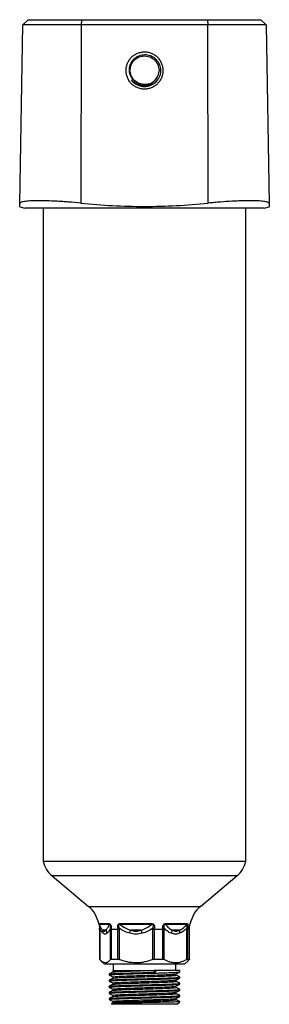
# Paper-space layout '_Back' of a CAD drawing. Units: millimetres. Extents: x -37 to 37, y -236 to 56.
import ezdxf

# ---------------------------------------------------------------- set-up
doc = ezdxf.new("R2010")
doc.units = ezdxf.units.MM

psp = doc.layouts.new('_Back')

# ---------------------------------------------------------------- linework, layer by layer
at = {"color": 7, "linetype": 'Continuous', "lineweight": 25}
for p, q in [((-34.5, 56), (-36.05, 54.5)), ((-34.5, 56), (34.5, 56)), ((-18.65, 56), (-18.8, 54.5)), ((18.65, 56), (18.8, 54.5)), ((34.5, 56), (36.05, 54.5)), ((-36.98, 1.35), (-36.05, 54.5)), ((36.05, 54.5), (-36.05, 54.5)), ((-18.8, 54.5), (-18.89, 1.51)), ((18.89, 1.51), (18.8, 54.5)), ((36.05, 54.5), (36.98, 1.35)), ((3.41, 38.52), (3.13, 38.09)), ((-36.99, 0.4), (-35.5, 0)), ((35.5, 0), (-35.5, 0)), ((-30.05, 0), (-30.05, -194.1)), ((30.05, -194.1), (30.05, 0)), ((35.5, 0), (36.99, 0.4)), ((30.05, -194.1), (-30.05, -194.1)), ((-27.42, -198.33), (-16.61, -207.4)), ((27.42, -198.33), (-27.42, -198.33)), ((16.61, -207.4), (27.42, -198.33)), ((-16.61, -207.4), (16.61, -207.4)), ((-13.57, -212.54), (-10.58, -212.54)), ((-13.49, -212.79), (-13.28, -213.2)), ((-10.51, -212.79), (-13.49, -212.79)), ((-7.27, -212.54), (2.07, -212.54)), ((2.06, -212.79), (-7.22, -212.79)), ((12.57, -212.79), (6.26, -212.79)), ((6.3, -212.54), (12.65, -212.54)), ((13.47, -212.79), (13.48, -212.78)), ((13.56, -212.54), (13.57, -212.54)), ((-13.33, -214.29), (-13.33, -223.11)), ((-13.28, -214.29), (-13.33, -214.29)), ((-13.28, -214.29), (-13.28, -223.18)), ((-11.39, -214.5), (-12.41, -214.5)), ((-7.51, -214.29), (-10.09, -214.29)), ((-10.09, -223.18), (-10.09, -214.29)), ((-9.88, -214.29), (-9.88, -223.1)), ((-7.9, -223.1), (-7.9, -214.29)), ((-7.51, -214.29), (-7.51, -223.18)), ((-0.97, -214.5), (-4.14, -214.5)), ((5.77, -214.29), (2.49, -214.29)), ((2.49, -223.18), (2.49, -214.29)), ((2.51, -213.85), (2.93, -213.9)), ((2.91, -214.29), (2.91, -223.1)), ((5.43, -223.1), (5.43, -214.29)), ((5.77, -214.29), (5.77, -223.18)), ((10.42, -214.5), (8.26, -214.5)), ((13.33, -214.29), (12.57, -214.29)), ((12.57, -223.18), (12.57, -214.29)), ((12.78, -214.29), (12.78, -223.1)), ((13.32, -223.1), (13.32, -214.29)), ((13.33, -223.11), (13.33, -214.29)), ((-12.96, -223.54), (-12, -224.5)), ((-12, -224.5), (12, -224.5)), ((-9.88, -223.1), (-7.9, -223.1)), ((-9.3, -224.5), (-9.3, -226.5)), ((2.91, -223.1), (5.43, -223.1)), ((9.3, -226.5), (9.3, -224.5)), ((12, -224.5), (12.95, -223.55)), ((12.78, -223.1), (13.32, -223.1)), ((12.95, -223.55), (13.28, -223.18)), ((13.32, -223.1), (13.32, -223.11)), ((-10.45, -227.53), (-10.48, -227.52)), ((-10.48, -227.53), (-10.48, -227.77)), ((-9.34, -226.54), (-9.34, -226.92)), ((3.28, -226.98), (2.99, -226.5)), ((10.48, -226.5), (2.99, -226.5)), ((3.28, -226.5), (3.28, -226.98)), ((9.34, -227.84), (9.34, -227.46)), ((10.48, -226.86), (10.48, -226.5)), ((-10.45, -229.35), (-10.48, -229.34)), ((-10.48, -229.35), (-10.48, -229.59)), ((-9.34, -228.36), (-9.34, -228.74)), ((-9.34, -230.18), (-9.34, -230.56)), ((9.34, -229.66), (9.34, -229.28)), ((10.48, -228.68), (10.48, -228.44)), ((10.48, -230.5), (10.48, -230.26)), ((-10.45, -231.17), (-10.48, -231.16)), ((-10.48, -231.17), (-10.48, -231.41)), ((-10.45, -232.99), (-10.48, -232.98)), ((-10.48, -232.99), (-10.48, -233.23)), ((-9.34, -232), (-9.34, -232.38)), ((-9.34, -233.82), (-9.34, -234.2)), ((9.34, -231.48), (9.34, -231.1)), ((9.34, -233.3), (9.34, -232.92)), ((10.48, -232.32), (10.48, -232.08)), ((10.48, -234.14), (10.48, -233.9)), ((-10.45, -234.81), (-10.48, -234.8)), ((-10.48, -234.81), (-10.48, -235.05)), ((-9.81, -236.37), (-9.68, -236.5)), ((-9.32, -236.02), (-9.75, -236.24)), ((9.68, -236.5), (-9.68, -236.5)), ((-9.34, -235.64), (-9.34, -236.02)), ((9.34, -235.12), (9.34, -234.74)), ((9.68, -236.5), (10.44, -235.74))]:
    psp.add_line(p, q, dxfattribs=at)
at = {"color": 7, "linetype": 'Continuous', "lineweight": 25, "flags": 128}
psp.add_lwpolyline([(0.65, 36.83), (0, 36.7), (-1.65, 37.03), (-3.04, 37.96), (-3.97, 39.35), (-4.3, 41), (-3.97, 42.65), (-3.04, 44.04), (-1.65, 44.97), (0, 45.3), (1.65, 44.97), (3.04, 44.04), (3.97, 42.65), (4.3, 41), (3.97, 39.35), (3.47, 38.46), (3.47, 38.46)], dxfattribs=at)
at = {"color": 7, "linetype": 'Continuous', "lineweight": 25}
for centre, radius, start, end in [((0, 41), 4.3, 287.6785, 323.8759), ((-22.28, -192.2), 8, 193.7044, 230), ((22.28, -192.2), 8, 310, 346.2956), ((-22.4, -214.29), 9, 11.24, 50), ((22.4, -214.29), 9, 130, 168.76), ((-12.59, -212.34), 1, 191.24, 206.6023), ((-9.39, -212.36), 1.2, 188.71, 201.2106), ((-5.62, -212.37), 1.66, 185.945, 194.8505), ((-3.46, -212.38), 5.54, 355.6926, 358.314), ((4.42, -212.37), 1.89, 347.0744, 354.8563), ((11.62, -212.35), 1.05, 335.016, 349.5407), ((12.58, -212.34), 1, 333.4178, 348.7698), ((-13.28, -213.92), 0.0674, 97.1244, 149.1021), ((-13.32, -213.88), 0.0139, 178.6924, 236.6234), ((-14.14, -215.24), 1.88, 355.1552, 23.0513), ((-13.19, -215.57), 2.09, 4.7672, 30.7433), ((-9.71, -212.6), 1.31, 253.5717, 263.1767), ((-3.8, -248.19), 34.54, 96.2142, 96.8584), ((-12.82, -213.24), 8.77, 345.7678, 351.7358), ((-9.86, -217.68), 9.44, 13.975, 19.6566), ((4.73, -207.29), 6.64, 275.8629, 278.8433), ((10.64, -215.86), 2.74, 150.2643, 170.2279), ((12.66, -214.99), 2.29, 167.7088, 190.2305), ((12.38, -215.35), 1.51, 73.9656, 82.0226)]:
    psp.add_arc(centre, radius, start, end, dxfattribs=at)
for points, knots in [([(4.51, 37.77), (4.71, 38.08), (4.88, 38.39), (5.16, 39.05), (5.27, 39.4), (5.42, 40.11), (5.46, 40.46), (5.46, 41), (5.46, 41.19), (5.43, 41.55), (5.41, 41.72), (5.31, 42.25), (5.21, 42.6), (4.95, 43.27), (4.79, 43.6), (4.5, 44.05), (4.4, 44.2), (4.17, 44.48), (4.06, 44.62), (3.68, 45.01), (3.41, 45.24), (2.82, 45.66), (2.5, 45.84), (1.85, 46.13), (1.51, 46.24), (0.98, 46.36), (0.8, 46.39), (0.44, 46.43), (0.26, 46.44), (-0.28, 46.45), (-0.64, 46.42), (-1.35, 46.28), (-1.69, 46.18), (-2.36, 45.91), (-2.68, 45.74), (-3.28, 45.35), (-3.56, 45.12), (-3.95, 44.74), (-4.07, 44.6), (-4.3, 44.33), (-4.41, 44.18), (-4.71, 43.74), (-4.88, 43.42), (-5.16, 42.75), (-5.27, 42.41), (-5.38, 41.88), (-5.41, 41.71), (-5.45, 41.35), (-5.46, 41.16), (-5.47, 40.62), (-5.44, 40.27), (-5.31, 39.56), (-5.21, 39.21), (-4.95, 38.54), (-4.79, 38.22), (-4.5, 37.76), (-4.4, 37.61), (-4.17, 37.33), (-4.06, 37.19), (-3.69, 36.8), (-3.42, 36.57), (-2.82, 36.15), (-2.51, 35.97), (-2.02, 35.75), (-1.85, 35.69), (-1.51, 35.58), (-1.33, 35.53), (-0.8, 35.41), (-0.45, 35.37), (0.27, 35.36), (0.64, 35.39), (1.34, 35.52), (1.69, 35.62), (2.36, 35.89), (2.68, 36.06), (3.28, 36.46), (3.56, 36.69), (4.07, 37.2), (4.3, 37.47), (4.51, 37.77)], [0, 0, 0, 0, 0.03125, 0.03125, 0.0625, 0.0625, 0.09375, 0.09375, 0.109375, 0.109375, 0.125, 0.125, 0.15625, 0.15625, 0.1875, 0.1875, 0.203125, 0.203125, 0.21875, 0.21875, 0.25, 0.25, 0.28125, 0.28125, 0.3125, 0.3125, 0.328125, 0.328125, 0.34375, 0.34375, 0.375, 0.375, 0.40625, 0.40625, 0.4375, 0.4375, 0.46875, 0.46875, 0.484375, 0.484375, 0.5, 0.5, 0.53125, 0.53125, 0.5625, 0.5625, 0.578125, 0.578125, 0.59375, 0.59375, 0.625, 0.625, 0.65625, 0.65625, 0.6875, 0.6875, 0.703125, 0.703125, 0.71875, 0.71875, 0.75, 0.75, 0.78125, 0.78125, 0.796875, 0.796875, 0.8125, 0.8125, 0.84375, 0.84375, 0.875, 0.875, 0.90625, 0.90625, 0.9375, 0.9375, 0.96875, 0.96875, 1, 1, 1, 1]), ([(1.31, 36.9), (1.03, 36.81), (0.75, 36.74), (0.19, 36.67), (-0.1, 36.66), (-0.67, 36.7), (-0.95, 36.75), (-1.51, 36.9), (-1.78, 37), (-2.29, 37.25), (-2.53, 37.4), (-2.99, 37.76), (-3.2, 37.95), (-3.57, 38.38), (-3.74, 38.62), (-4.03, 39.12), (-4.15, 39.38), (-4.33, 39.91), (-4.4, 40.2), (-4.48, 40.76), (-4.49, 41.05), (-4.46, 41.62), (-4.41, 41.91), (-4.28, 42.46), (-4.18, 42.73), (-3.94, 43.25), (-3.79, 43.5), (-3.46, 43.96), (-3.27, 44.18), (-2.85, 44.57), (-2.63, 44.75), (-2.15, 45.06), (-1.89, 45.19), (-1.36, 45.4), (-1.08, 45.49), (-0.52, 45.6), (-0.23, 45.63), (0.34, 45.63), (0.62, 45.61), (1.19, 45.51), (1.46, 45.43), (2, 45.23), (2.25, 45.11), (2.75, 44.81), (2.98, 44.64), (3.4, 44.26), (3.6, 44.05), (3.95, 43.6), (4.11, 43.36), (4.37, 42.85), (4.48, 42.58), (4.65, 42.04), (4.71, 41.76), (4.78, 41.19), (4.79, 40.9), (4.75, 40.33), (4.71, 40.05), (4.57, 39.49), (4.48, 39.22), (4.25, 38.7), (4.11, 38.45), (3.79, 37.97), (3.61, 37.75), (3.21, 37.34), (2.99, 37.15), (2.76, 36.98)], [0, 0, 0, 0, 0.03125, 0.03125, 0.0625, 0.0625, 0.09375, 0.09375, 0.125, 0.125, 0.15625, 0.15625, 0.1875, 0.1875, 0.21875, 0.21875, 0.25, 0.25, 0.28125, 0.28125, 0.3125, 0.3125, 0.34375, 0.34375, 0.375, 0.375, 0.40625, 0.40625, 0.4375, 0.4375, 0.46875, 0.46875, 0.5, 0.5, 0.53125, 0.53125, 0.5625, 0.5625, 0.59375, 0.59375, 0.625, 0.625, 0.65625, 0.65625, 0.6875, 0.6875, 0.71875, 0.71875, 0.75, 0.75, 0.78125, 0.78125, 0.8125, 0.8125, 0.84375, 0.84375, 0.875, 0.875, 0.90625, 0.90625, 0.9375, 0.9375, 0.96875, 0.96875, 1, 1, 1, 1]), ([(-3.99, 42.58), (-4, 42.56), (-4.27, 42.1), (-4.29, 41.54), (-4.3, 41)], [0, 0, 0, 0, 0.046197, 1, 1, 1, 1]), ([(-3.97, 38.18), (-3.8, 37.97), (-3.24, 37.26), (-1.91, 36.39), (0, 36), (1.89, 36.4), (3.36, 37.28), (3.87, 38.16), (4.06, 38.48)], [0, 0, 0, 0, 0.086226, 0.285504, 0.484783, 0.684061, 0.88334, 1, 1, 1, 1]), ([(-3.97, 38.18), (-3.74, 37.9), (-3.49, 37.64), (-3.06, 37.31), (-2.91, 37.2), (-2.6, 37.01), (-2.28, 36.84), (-1.95, 36.7), (-1.6, 36.59), (-1.42, 36.54), (-0.89, 36.43), (-0.53, 36.4), (0.01, 36.41), (0.2, 36.43), (0.56, 36.48), (0.73, 36.52), (1.25, 36.66), (1.59, 36.8), (2.22, 37.16), (2.52, 37.37), (3.05, 37.88), (3.28, 38.16), (3.47, 38.46)], [0, 0, 0, 0, 0.125, 0.125, 0.1875, 0.1875, 0.25, 0.3125, 0.3125, 0.375, 0.375, 0.5, 0.5, 0.5625, 0.5625, 0.625, 0.625, 0.75, 0.75, 0.875, 0.875, 1, 1, 1, 1]), ([(2.76, 36.98), (2.49, 36.8), (2.21, 36.65), (1.63, 36.4), (1.33, 36.3), (0.72, 36.17), (0.41, 36.14), (-0.22, 36.12), (-0.54, 36.15), (-1.48, 36.32), (-2.08, 36.55), (-2.88, 37.06), (-3.13, 37.26), (-3.58, 37.69), (-3.79, 37.93), (-3.97, 38.18)], [0, 0, 0, 0, 0.125, 0.125, 0.25, 0.25, 0.375, 0.375, 0.5, 0.5, 0.75, 0.75, 0.875, 0.875, 1, 1, 1, 1]), ([(3.26, 38.3), (3.45, 38.47), (3.68, 38.69), (3.78, 38.99), (3.8, 39.04)], [0, 0, 0, 0, 0.804892, 1, 1, 1, 1]), ([(-36.99, 0.4), (-36.99, 0.45), (-36.99, 0.53), (-36.98, 1.08), (-36.98, 1.35)], [0, 0, 0, 0, 0.496066, 1, 1, 1, 1]), ([(-18.89, 1.51), (-20.12, 1.63), (-21.32, 1.74), (-23.08, 1.87), (-23.66, 1.91), (-24.8, 1.99), (-25.37, 2.02), (-27.02, 2.11), (-28.06, 2.15), (-29.53, 2.19), (-30, 2.2), (-30.91, 2.21), (-31.35, 2.21), (-32.59, 2.2), (-33.33, 2.18), (-34.3, 2.12), (-34.6, 2.1), (-35.15, 2.04), (-35.4, 2.01), (-36.07, 1.9), (-36.4, 1.82), (-36.74, 1.66), (-36.83, 1.6), (-36.95, 1.48), (-36.98, 1.42), (-36.98, 1.35)], [0, 0, 0, 0, 0.125, 0.125, 0.1875, 0.1875, 0.25, 0.25, 0.375, 0.375, 0.4375, 0.4375, 0.5, 0.5, 0.625, 0.625, 0.6875, 0.6875, 0.75, 0.75, 0.875, 0.875, 0.9375, 0.9375, 1, 1, 1, 1]), ([(-18.89, 1.51), (-15.74, 1.19), (-12.59, 0.94), (-6.3, 0.61), (0, 0.43), (6.3, 0.61), (12.59, 0.94), (15.74, 1.19), (18.89, 1.51)], [0, 0, 0, 0, 0.25, 0.25, 0.5, 0.75, 0.75, 1, 1, 1, 1]), ([(36.98, 1.35), (36.97, 1.49), (36.86, 1.61), (36.52, 1.76), (36.38, 1.81), (36.05, 1.9), (35.85, 1.94), (35.18, 2.05), (34.64, 2.1), (33.67, 2.16), (33.33, 2.18), (32.58, 2.2), (32.19, 2.21), (30.95, 2.22), (30.04, 2.21), (28.58, 2.17), (28.07, 2.15), (27.02, 2.11), (26.48, 2.08), (24.84, 1.99), (23.7, 1.92), (21.93, 1.78), (21.32, 1.73), (20.11, 1.63), (19.5, 1.57), (18.89, 1.51)], [0, 0, 0, 0, 0.125, 0.125, 0.1875, 0.1875, 0.25, 0.25, 0.375, 0.375, 0.4375, 0.4375, 0.5, 0.5, 0.625, 0.625, 0.6875, 0.6875, 0.75, 0.75, 0.875, 0.875, 0.9375, 0.9375, 1, 1, 1, 1]), ([(36.98, 1.35), (36.98, 1.1), (36.99, 0.59), (36.99, 0.32), (36.99, 0.4), (36.99, 0.4)], [0, 0, 0, 0, 0.49617, 0.99374, 1, 1, 1, 1]), ([(-13.48, -212.78), (-13.48, -212.78), (-13.48, -212.77), (-13.47, -212.8), (-13.46, -212.84), (-13.44, -212.91), (-13.41, -213.03), (-13.36, -213.3), (-13.31, -213.59), (-13.29, -213.8), (-13.29, -213.85)], [0, 0, 0, 0, 0.034893, 0.120866, 0.174021, 0.257779, 0.323044, 0.479686, 0.887337, 1, 1, 1, 1]), ([(-13.45, -212.88), (-13.45, -212.92), (-13.42, -213.02), (-13.39, -213.25), (-13.35, -213.55), (-13.35, -213.78), (-13.34, -213.88)], [0, 0, 0, 0, 0.13969, 0.350735, 0.690439, 1, 1, 1, 1]), ([(-13.27, -213.19), (-13.17, -213.4), (-12.9, -213.96), (-12.6, -214.29), (-12.41, -214.5)], [0, 0, 0, 0, 0.365001, 1, 1, 1, 1]), ([(-11.39, -214.5), (-11.22, -214.33), (-11.07, -214.09), (-10.78, -213.5), (-10.64, -213.16), (-10.51, -212.79)], [0, 0, 0, 0, 0.5, 0.5, 1, 1, 1, 1]), ([(-10.58, -212.54), (-10.53, -212.54), (-10.48, -212.54), (-10.37, -212.57), (-10.32, -212.59), (-10.21, -212.66), (-10.16, -212.71), (-10.07, -212.82), (-10.04, -212.89), (-9.97, -213.03), (-9.95, -213.11), (-9.91, -213.26), (-9.89, -213.34), (-9.86, -213.58), (-9.86, -213.74), (-9.87, -213.9)], [0, 0, 0, 0, 0.125, 0.125, 0.25, 0.25, 0.375, 0.375, 0.5, 0.5, 0.625, 0.625, 0.75, 0.75, 1, 1, 1, 1]), ([(-10.08, -213.85), (-10.07, -213.73), (-10.06, -213.61), (-10.07, -213.36), (-10.08, -213.23), (-10.12, -213.05), (-10.14, -212.98), (-10.2, -212.87), (-10.24, -212.83), (-10.32, -212.78), (-10.37, -212.77), (-10.44, -212.77), (-10.48, -212.78), (-10.51, -212.79)], [0, 0, 0, 0, 0.25, 0.25, 0.5, 0.5, 0.625, 0.625, 0.75, 0.75, 0.875, 0.875, 1, 1, 1, 1]), ([(-7.92, -213.9), (-7.94, -213.74), (-7.95, -213.58), (-7.95, -213.26), (-7.93, -213.1), (-7.87, -212.89), (-7.83, -212.82), (-7.75, -212.71), (-7.7, -212.66), (-7.59, -212.59), (-7.53, -212.57), (-7.4, -212.54), (-7.33, -212.54), (-7.27, -212.54)], [0, 0, 0, 0, 0.25, 0.25, 0.5, 0.5, 0.625, 0.625, 0.75, 0.75, 0.875, 0.875, 1, 1, 1, 1]), ([(-7.22, -212.79), (-7.28, -212.78), (-7.33, -212.77), (-7.44, -212.77), (-7.5, -212.78), (-7.59, -212.83), (-7.63, -212.87), (-7.67, -212.98), (-7.68, -213.05), (-7.68, -213.23), (-7.66, -213.36), (-7.61, -213.61), (-7.57, -213.73), (-7.53, -213.85)], [0, 0, 0, 0, 0.125, 0.125, 0.25, 0.25, 0.375, 0.375, 0.5, 0.5, 0.75, 0.75, 1, 1, 1, 1]), ([(-7.22, -212.79), (-6.75, -213.16), (-6.27, -213.5), (-5.25, -214.08), (-4.72, -214.33), (-4.14, -214.5)], [0, 0, 0, 0, 0.5, 0.5, 1, 1, 1, 1]), ([(-0.97, -214.5), (-0.41, -214.33), (0.12, -214.09), (1.12, -213.5), (1.6, -213.16), (2.06, -212.79)], [0, 0, 0, 0, 0.5, 0.5, 1, 1, 1, 1]), ([(2.51, -213.85), (2.55, -213.73), (2.58, -213.61), (2.62, -213.36), (2.64, -213.23), (2.62, -213.05), (2.6, -212.98), (2.54, -212.87), (2.49, -212.83), (2.38, -212.78), (2.31, -212.77), (2.19, -212.77), (2.12, -212.78), (2.06, -212.79)], [0, 0, 0, 0, 0.25, 0.25, 0.5, 0.5, 0.625, 0.625, 0.75, 0.75, 0.875, 0.875, 1, 1, 1, 1]), ([(2.07, -212.54), (2.15, -212.54), (2.23, -212.54), (2.39, -212.57), (2.46, -212.59), (2.6, -212.66), (2.67, -212.71), (2.77, -212.82), (2.82, -212.89), (2.88, -213.03), (2.9, -213.11), (2.94, -213.26), (2.94, -213.34), (2.96, -213.58), (2.95, -213.74), (2.93, -213.9)], [0, 0, 0, 0, 0.125, 0.125, 0.25, 0.25, 0.375, 0.375, 0.5, 0.5, 0.625, 0.625, 0.75, 0.75, 1, 1, 1, 1]), ([(5.41, -213.9), (5.4, -213.74), (5.39, -213.58), (5.43, -213.26), (5.47, -213.1), (5.58, -212.89), (5.63, -212.82), (5.74, -212.71), (5.8, -212.66), (5.94, -212.59), (6.01, -212.57), (6.15, -212.54), (6.22, -212.54), (6.3, -212.54)], [0, 0, 0, 0, 0.25, 0.25, 0.5, 0.5, 0.625, 0.625, 0.75, 0.75, 0.875, 0.875, 1, 1, 1, 1]), ([(6.26, -212.79), (6.2, -212.78), (6.15, -212.77), (6.04, -212.77), (5.98, -212.78), (5.87, -212.83), (5.82, -212.87), (5.75, -212.98), (5.73, -213.05), (5.69, -213.23), (5.69, -213.36), (5.71, -213.61), (5.73, -213.73), (5.75, -213.85)], [0, 0, 0, 0, 0.125, 0.125, 0.25, 0.25, 0.375, 0.375, 0.5, 0.5, 0.75, 0.75, 1, 1, 1, 1]), ([(6.26, -212.79), (6.56, -213.16), (6.87, -213.5), (7.53, -214.08), (7.88, -214.33), (8.26, -214.5)], [0, 0, 0, 0, 0.5, 0.5, 1, 1, 1, 1]), ([(10.42, -214.5), (10.81, -214.33), (11.18, -214.09), (11.9, -213.5), (12.24, -213.16), (12.57, -212.79)], [0, 0, 0, 0, 0.5, 0.5, 1, 1, 1, 1]), ([(12.59, -213.85), (12.61, -213.73), (12.64, -213.61), (12.69, -213.36), (12.71, -213.23), (12.74, -213.05), (12.75, -212.98), (12.74, -212.87), (12.73, -212.83), (12.7, -212.78), (12.68, -212.77), (12.63, -212.77), (12.6, -212.78), (12.57, -212.79)], [0, 0, 0, 0, 0.25, 0.25, 0.5, 0.5, 0.625, 0.625, 0.75, 0.75, 0.875, 0.875, 1, 1, 1, 1]), ([(12.65, -212.54), (12.68, -212.54), (12.71, -212.54), (12.76, -212.57), (12.78, -212.59), (12.82, -212.66), (12.83, -212.71), (12.85, -212.82), (12.85, -212.89), (12.85, -213.03), (12.85, -213.11), (12.84, -213.26), (12.84, -213.34), (12.82, -213.58), (12.81, -213.74), (12.8, -213.9)], [0, 0, 0, 0, 0.125, 0.125, 0.25, 0.25, 0.375, 0.375, 0.5, 0.5, 0.625, 0.625, 0.75, 0.75, 1, 1, 1, 1]), ([(13.33, -213.9), (13.34, -213.74), (13.35, -213.58), (13.38, -213.26), (13.4, -213.1), (13.45, -212.89), (13.46, -212.82), (13.49, -212.71), (13.5, -212.66), (13.53, -212.59), (13.54, -212.57), (13.55, -212.54), (13.56, -212.54), (13.56, -212.54)], [0, 0, 0, 0, 0.25, 0.25, 0.5, 0.5, 0.625, 0.625, 0.75, 0.75, 0.875, 0.875, 1, 1, 1, 1]), ([(13.34, -213.87), (13.34, -213.79), (13.35, -213.57), (13.39, -213.25), (13.43, -212.96), (13.47, -212.81), (13.49, -212.76), (13.49, -212.74), (13.49, -212.75), (13.48, -212.77), (13.48, -212.78)], [0, 0, 0, 0, 0.1542242, 0.451172, 0.6584963, 0.7641482, 0.8477224, 0.9171918, 0.9770642, 1, 1, 1, 1]), ([(-12.26, -215.4), (-12.45, -215.24), (-12.63, -215.03), (-12.97, -214.5), (-13.13, -214.19), (-13.29, -213.85)], [0, 0, 0, 0, 0.5, 0.5, 1, 1, 1, 1]), ([(-12.41, -214.5), (-12.32, -214.58), (-12.23, -214.64), (-12.06, -214.72), (-11.97, -214.74), (-11.8, -214.74), (-11.72, -214.72), (-11.55, -214.64), (-11.47, -214.58), (-11.39, -214.5)], [0, 0, 0, 0, 0.25, 0.25, 0.5, 0.5, 0.75, 0.75, 1, 1, 1, 1]), ([(-11.11, -215.4), (-11.3, -215.55), (-11.49, -215.63), (-11.78, -215.63), (-11.88, -215.61), (-12.07, -215.53), (-12.17, -215.47), (-12.26, -215.4)], [0, 0, 0, 0, 0.5, 0.5, 0.75, 0.75, 1, 1, 1, 1]), ([(-10.08, -213.85), (-10.24, -214.19), (-10.4, -214.5), (-10.74, -215.03), (-10.92, -215.24), (-11.11, -215.4)], [0, 0, 0, 0, 0.5, 0.5, 1, 1, 1, 1]), ([(-4.32, -215.4), (-4.91, -215.24), (-5.46, -215.03), (-6.53, -214.5), (-7.04, -214.19), (-7.53, -213.85)], [0, 0, 0, 0, 0.5, 0.5, 1, 1, 1, 1]), ([(-0.7, -215.4), (-1.3, -215.55), (-1.9, -215.63), (-2.81, -215.63), (-3.12, -215.61), (-3.72, -215.53), (-4.02, -215.47), (-4.32, -215.4)], [0, 0, 0, 0, 0.5, 0.5, 0.75, 0.75, 1, 1, 1, 1]), ([(-4.14, -214.5), (-3.88, -214.58), (-3.62, -214.64), (-3.09, -214.72), (-2.82, -214.74), (-2.29, -214.74), (-2.02, -214.72), (-1.5, -214.64), (-1.23, -214.58), (-0.97, -214.5)], [0, 0, 0, 0, 0.25, 0.25, 0.5, 0.5, 0.75, 0.75, 1, 1, 1, 1]), ([(2.51, -213.85), (2.01, -214.19), (1.5, -214.5), (0.44, -215.03), (-0.12, -215.24), (-0.7, -215.4)], [0, 0, 0, 0, 0.5, 0.5, 1, 1, 1, 1]), ([(7.94, -215.4), (7.54, -215.24), (7.16, -215.03), (6.44, -214.5), (6.09, -214.19), (5.75, -213.85)], [0, 0, 0, 0, 0.5, 0.5, 1, 1, 1, 1]), ([(10.4, -215.4), (10, -215.55), (9.59, -215.63), (8.97, -215.63), (8.76, -215.61), (8.35, -215.53), (8.14, -215.47), (7.94, -215.4)], [0, 0, 0, 0, 0.5, 0.5, 0.75, 0.75, 1, 1, 1, 1]), ([(8.26, -214.5), (8.43, -214.58), (8.61, -214.64), (8.97, -214.72), (9.15, -214.74), (9.51, -214.74), (9.69, -214.72), (10.06, -214.64), (10.24, -214.58), (10.42, -214.5)], [0, 0, 0, 0, 0.25, 0.25, 0.5, 0.5, 0.75, 0.75, 1, 1, 1, 1]), ([(12.59, -213.85), (12.25, -214.19), (11.9, -214.5), (11.18, -215.03), (10.8, -215.24), (10.4, -215.4)], [0, 0, 0, 0, 0.5, 0.5, 1, 1, 1, 1]), ([(-13.32, -223.11), (-13.32, -223.12), (-13.33, -223.13), (-13.3, -223.16), (-13.28, -223.18)], [0, 0, 0, 0, 0.4796535, 1, 1, 1, 1]), ([(-10.09, -223.18), (-10.34, -223.49), (-10.61, -223.75), (-11.01, -224.02), (-11.14, -224.09), (-11.41, -224.18), (-11.55, -224.2), (-11.96, -224.2), (-12.23, -224.1), (-12.63, -223.84), (-12.76, -223.73), (-13.02, -223.48), (-13.15, -223.34), (-13.28, -223.18)], [0, 0, 0, 0, 0.25, 0.25, 0.375, 0.375, 0.5, 0.5, 0.75, 0.75, 0.875, 0.875, 1, 1, 1, 1]), ([(2.49, -223.18), (1.68, -223.5), (0.87, -223.75), (-0.38, -224.02), (-0.8, -224.08), (-1.65, -224.18), (-2.08, -224.2), (-3.37, -224.2), (-4.22, -224.1), (-5.47, -223.84), (-5.88, -223.73), (-6.7, -223.48), (-7.11, -223.34), (-7.51, -223.18)], [0, 0, 0, 0, 0.25, 0.25, 0.375, 0.375, 0.5, 0.5, 0.75, 0.75, 0.875, 0.875, 1, 1, 1, 1]), ([(12.57, -223.18), (12.03, -223.5), (11.47, -223.75), (10.62, -224.02), (10.34, -224.08), (9.76, -224.18), (9.47, -224.2), (8.58, -224.2), (8.01, -224.1), (7.16, -223.84), (6.88, -223.73), (6.32, -223.48), (6.04, -223.34), (5.77, -223.18)], [0, 0, 0, 0, 0.25, 0.25, 0.375, 0.375, 0.5, 0.5, 0.75, 0.75, 0.875, 0.875, 1, 1, 1, 1]), ([(-9.32, -226.92), (-9.51, -227.02), (-9.89, -227.21), (-10.27, -227.41), (-10.47, -227.51)], [0, 0, 0, 0, 0.499966, 1, 1, 1, 1]), ([(-10.47, -227.78), (-10.28, -227.88), (-9.9, -228.08), (-9.52, -228.27), (-9.34, -228.37)], [0, 0, 0, 0, 0.507161, 1, 1, 1, 1]), ([(-10.39, -227.77), (-10.42, -227.76), (-10.5, -227.72), (-9.87, -227.66), (-8.54, -227.58), (-6.53, -227.51), (-4.07, -227.43), (-1.31, -227.35), (1.54, -227.27), (4.29, -227.19), (6.72, -227.11), (8.67, -227.04), (9.95, -226.96), (10.53, -226.9), (10.43, -226.86), (10.4, -226.86)], [0, 0, 0, 0, 0.030532, 0.116895, 0.202688, 0.288556, 0.374879, 0.460266, 0.546788, 0.632137, 0.718517, 0.804275, 0.890179, 0.976482, 1, 1, 1, 1]), ([(-10.43, -227.51), (-10.34, -227.49), (-10.15, -227.44), (-8.96, -227.36), (-7.13, -227.29), (-4.78, -227.21), (-2.08, -227.13), (0.69, -227.05), (2.44, -227), (3.28, -226.98)], [0, 0, 0, 0, 0.130599, 0.278235, 0.424465, 0.572535, 0.718573, 0.866498, 1, 1, 1, 1]), ([(-9.28, -226.92), (-9.29, -226.91), (-9.34, -226.88), (-8.78, -226.83), (-7.61, -226.75), (-5.82, -226.67), (-3.63, -226.59), (-1.83, -226.54), (-0.85, -226.5), (-0.69, -226.5)], [0, 0, 0, 0, 0.025282, 0.214043, 0.401559, 0.589238, 0.777914, 0.964542, 1, 1, 1, 1]), ([(-9.28, -228.74), (-9.29, -228.73), (-9.34, -228.7), (-8.78, -228.65), (-7.61, -228.57), (-5.82, -228.49), (-3.63, -228.41), (-1.17, -228.34), (1.37, -228.25), (3.82, -228.18), (5.98, -228.1), (7.73, -228.02), (8.87, -227.94), (9.38, -227.88), (9.29, -227.85), (9.27, -227.84)], [0, 0, 0, 0, 0.011791, 0.099827, 0.187284, 0.274815, 0.362812, 0.449854, 0.538052, 0.625055, 0.713109, 0.800529, 0.888098, 0.976073, 1, 1, 1, 1]), ([(-9.26, -228.36), (-9.28, -228.35), (-9.36, -228.32), (-8.8, -228.25), (-7.61, -228.18), (-5.82, -228.1), (-3.63, -228.02), (-1.17, -227.94), (1.37, -227.86), (3.82, -227.79), (5.98, -227.71), (7.74, -227.63), (8.85, -227.55), (9.37, -227.5), (9.31, -227.47), (9.31, -227.47)], [0, 0, 0, 0, 0.031161, 0.119169, 0.206597, 0.2941, 0.382068, 0.469081, 0.557251, 0.644226, 0.732252, 0.819644, 0.907184, 0.995131, 1, 1, 1, 1]), ([(-9.24, -226.5), (-9.17, -226.5), (-9.05, -226.5), (-8.72, -226.5), (-8.52, -226.5), (-8.03, -226.5), (-7.75, -226.5), (-7.11, -226.5), (-6.76, -226.5), (-5.99, -226.5), (-5.57, -226.5), (-4.69, -226.5), (-4.23, -226.5), (-3.27, -226.5), (-2.76, -226.5), (-1.74, -226.5), (-1.22, -226.5), (-0.69, -226.5)], [0, 0, 0, 0, 0.125, 0.125, 0.25, 0.25, 0.375, 0.375, 0.5, 0.5, 0.625, 0.625, 0.75, 0.75, 0.875, 0.875, 1, 1, 1, 1]), ([(-0.69, -226.5), (-0.07, -226.5), (0.54, -226.5), (1.77, -226.5), (2.39, -226.5), (2.99, -226.5)], [0, 0, 0, 0, 0.5, 0.5, 1, 1, 1, 1]), ([(9.32, -227.47), (9.51, -227.37), (9.89, -227.17), (10.28, -226.97), (10.47, -226.87)], [0, 0, 0, 0, 0.499965, 1, 1, 1, 1]), ([(10.47, -228.42), (10.27, -228.32), (9.9, -228.13), (9.52, -227.93), (9.34, -227.83)], [0, 0, 0, 0, 0.507352, 1, 1, 1, 1]), ([(-9.32, -228.74), (-9.51, -228.84), (-9.89, -229.03), (-10.27, -229.23), (-10.47, -229.33)], [0, 0, 0, 0, 0.499966, 1, 1, 1, 1]), ([(-10.47, -229.6), (-10.28, -229.7), (-9.9, -229.9), (-9.52, -230.09), (-9.34, -230.19)], [0, 0, 0, 0, 0.507161, 1, 1, 1, 1]), ([(-9.32, -230.56), (-9.51, -230.66), (-9.89, -230.85), (-10.27, -231.05), (-10.47, -231.15)], [0, 0, 0, 0, 0.499966, 1, 1, 1, 1]), ([(-10.39, -229.59), (-10.42, -229.58), (-10.5, -229.54), (-9.87, -229.48), (-8.54, -229.4), (-6.53, -229.33), (-4.07, -229.25), (-1.31, -229.17), (1.54, -229.09), (4.29, -229.01), (6.72, -228.93), (8.67, -228.86), (9.95, -228.78), (10.53, -228.72), (10.43, -228.68), (10.4, -228.68)], [0, 0, 0, 0, 0.030532, 0.116895, 0.202688, 0.288556, 0.374879, 0.460266, 0.546788, 0.632137, 0.718517, 0.804275, 0.890179, 0.976482, 1, 1, 1, 1]), ([(-10.39, -231.41), (-10.42, -231.4), (-10.5, -231.36), (-9.87, -231.3), (-8.54, -231.22), (-6.53, -231.15), (-4.07, -231.07), (-1.31, -230.99), (1.54, -230.91), (4.29, -230.83), (6.72, -230.75), (8.67, -230.68), (9.95, -230.6), (10.53, -230.54), (10.43, -230.5), (10.4, -230.5)], [0, 0, 0, 0, 0.030532, 0.116895, 0.202688, 0.288556, 0.374879, 0.460266, 0.546788, 0.632137, 0.718517, 0.804275, 0.890179, 0.976482, 1, 1, 1, 1]), ([(-10.43, -229.33), (-10.34, -229.31), (-10.15, -229.26), (-8.96, -229.18), (-7.13, -229.11), (-4.78, -229.03), (-2.08, -228.95), (0.76, -228.87), (3.56, -228.79), (6.1, -228.71), (8.2, -228.64), (9.62, -228.56), (10.39, -228.49), (10.41, -228.45), (10.43, -228.44)], [0, 0, 0, 0, 0.077607, 0.165339, 0.252235, 0.340224, 0.427006, 0.514909, 0.602031, 0.689506, 0.777213, 0.864129, 0.942111, 1, 1, 1, 1]), ([(-10.43, -231.15), (-10.34, -231.13), (-10.15, -231.08), (-8.96, -231), (-7.13, -230.93), (-4.78, -230.85), (-2.08, -230.77), (0.76, -230.69), (3.56, -230.61), (6.1, -230.53), (8.2, -230.46), (9.62, -230.38), (10.39, -230.31), (10.41, -230.27), (10.43, -230.26)], [0, 0, 0, 0, 0.077607, 0.165339, 0.252235, 0.340224, 0.427006, 0.514909, 0.602031, 0.689506, 0.777213, 0.864129, 0.942111, 1, 1, 1, 1]), ([(-9.28, -230.56), (-9.29, -230.55), (-9.34, -230.52), (-8.78, -230.47), (-7.61, -230.39), (-5.82, -230.31), (-3.63, -230.23), (-1.17, -230.16), (1.37, -230.07), (3.82, -230), (5.98, -229.92), (7.73, -229.84), (8.87, -229.76), (9.38, -229.7), (9.29, -229.67), (9.27, -229.66)], [0, 0, 0, 0, 0.011791, 0.099827, 0.187284, 0.274815, 0.362812, 0.449854, 0.538052, 0.625055, 0.713109, 0.800529, 0.888098, 0.976073, 1, 1, 1, 1]), ([(-9.26, -230.18), (-9.28, -230.17), (-9.36, -230.14), (-8.8, -230.07), (-7.61, -230), (-5.82, -229.92), (-3.63, -229.84), (-1.17, -229.76), (1.37, -229.68), (3.82, -229.61), (5.98, -229.53), (7.74, -229.45), (8.85, -229.37), (9.37, -229.32), (9.31, -229.29), (9.31, -229.29)], [0, 0, 0, 0, 0.0311612, 0.1191688, 0.2065965, 0.2940998, 0.3820681, 0.4690815, 0.557251, 0.6442264, 0.7322521, 0.8196436, 0.9071836, 0.9951306, 1, 1, 1, 1]), ([(9.32, -229.29), (9.51, -229.19), (9.89, -228.99), (10.28, -228.79), (10.47, -228.69)], [0, 0, 0, 0, 0.499965, 1, 1, 1, 1]), ([(9.32, -231.11), (9.51, -231.01), (9.89, -230.81), (10.28, -230.61), (10.47, -230.51)], [0, 0, 0, 0, 0.499965, 1, 1, 1, 1]), ([(10.47, -230.24), (10.27, -230.14), (9.9, -229.95), (9.52, -229.75), (9.34, -229.65)], [0, 0, 0, 0, 0.507352, 1, 1, 1, 1]), ([(-10.47, -231.42), (-10.28, -231.52), (-9.9, -231.72), (-9.52, -231.91), (-9.34, -232.01)], [0, 0, 0, 0, 0.507161, 1, 1, 1, 1]), ([(-9.32, -232.38), (-9.51, -232.48), (-9.89, -232.67), (-10.27, -232.87), (-10.47, -232.97)], [0, 0, 0, 0, 0.499966, 1, 1, 1, 1]), ([(-10.47, -233.24), (-10.28, -233.34), (-9.9, -233.54), (-9.52, -233.73), (-9.34, -233.83)], [0, 0, 0, 0, 0.507161, 1, 1, 1, 1]), ([(-10.39, -233.23), (-10.42, -233.22), (-10.5, -233.18), (-9.87, -233.12), (-8.54, -233.04), (-6.53, -232.97), (-4.07, -232.89), (-1.31, -232.81), (1.54, -232.73), (4.29, -232.65), (6.72, -232.57), (8.67, -232.5), (9.95, -232.42), (10.53, -232.36), (10.43, -232.32), (10.4, -232.32)], [0, 0, 0, 0, 0.030532, 0.116895, 0.202688, 0.288556, 0.374879, 0.460266, 0.546788, 0.632137, 0.718517, 0.804275, 0.890179, 0.976482, 1, 1, 1, 1]), ([(-10.43, -232.97), (-10.34, -232.95), (-10.15, -232.9), (-8.96, -232.82), (-7.13, -232.75), (-4.78, -232.67), (-2.08, -232.59), (0.76, -232.51), (3.56, -232.43), (6.1, -232.35), (8.2, -232.28), (9.62, -232.2), (10.39, -232.13), (10.41, -232.09), (10.43, -232.08)], [0, 0, 0, 0, 0.077607, 0.165339, 0.252235, 0.340224, 0.427006, 0.514909, 0.602031, 0.689506, 0.777213, 0.864129, 0.942111, 1, 1, 1, 1]), ([(-10.43, -234.79), (-10.34, -234.77), (-10.15, -234.72), (-8.96, -234.64), (-7.13, -234.57), (-4.78, -234.49), (-2.08, -234.41), (0.76, -234.33), (3.56, -234.25), (6.1, -234.17), (8.2, -234.1), (9.62, -234.02), (10.39, -233.95), (10.41, -233.91), (10.43, -233.9)], [0, 0, 0, 0, 0.077607, 0.165339, 0.252235, 0.340224, 0.427006, 0.514909, 0.602031, 0.689506, 0.777213, 0.864129, 0.942111, 1, 1, 1, 1]), ([(-9.28, -232.38), (-9.29, -232.37), (-9.34, -232.34), (-8.78, -232.29), (-7.61, -232.21), (-5.82, -232.13), (-3.63, -232.05), (-1.17, -231.98), (1.37, -231.89), (3.82, -231.82), (5.98, -231.74), (7.73, -231.66), (8.87, -231.58), (9.38, -231.52), (9.29, -231.49), (9.27, -231.48)], [0, 0, 0, 0, 0.0117914, 0.0998275, 0.1872836, 0.2748152, 0.362812, 0.4498536, 0.5380516, 0.6250553, 0.7131095, 0.8005293, 0.8880977, 0.9760732, 1, 1, 1, 1]), ([(-9.28, -234.2), (-9.29, -234.19), (-9.34, -234.16), (-8.78, -234.11), (-7.61, -234.03), (-5.82, -233.95), (-3.63, -233.87), (-1.17, -233.8), (1.37, -233.71), (3.82, -233.64), (5.98, -233.56), (7.73, -233.48), (8.87, -233.4), (9.38, -233.34), (9.29, -233.31), (9.27, -233.3)], [0, 0, 0, 0, 0.011791, 0.099827, 0.187284, 0.274815, 0.362812, 0.449854, 0.538052, 0.625055, 0.713109, 0.800529, 0.888098, 0.976073, 1, 1, 1, 1]), ([(-9.26, -232), (-9.28, -231.99), (-9.36, -231.96), (-8.8, -231.89), (-7.61, -231.82), (-5.82, -231.74), (-3.63, -231.66), (-1.17, -231.58), (1.37, -231.5), (3.82, -231.43), (5.98, -231.35), (7.74, -231.27), (8.85, -231.19), (9.37, -231.14), (9.31, -231.11), (9.31, -231.11)], [0, 0, 0, 0, 0.031161, 0.119169, 0.206597, 0.2941, 0.382068, 0.469081, 0.557251, 0.644226, 0.732252, 0.819644, 0.907184, 0.995131, 1, 1, 1, 1]), ([(-9.26, -233.82), (-9.28, -233.81), (-9.36, -233.78), (-8.8, -233.71), (-7.61, -233.64), (-5.82, -233.56), (-3.63, -233.48), (-1.17, -233.4), (1.37, -233.32), (3.82, -233.25), (5.98, -233.17), (7.74, -233.09), (8.85, -233.01), (9.37, -232.96), (9.31, -232.93), (9.31, -232.93)], [0, 0, 0, 0, 0.0311612, 0.1191688, 0.2065965, 0.2940998, 0.3820681, 0.4690815, 0.557251, 0.6442264, 0.7322521, 0.8196436, 0.9071836, 0.9951306, 1, 1, 1, 1]), ([(9.32, -232.93), (9.51, -232.83), (9.89, -232.63), (10.28, -232.43), (10.47, -232.33)], [0, 0, 0, 0, 0.499965, 1, 1, 1, 1]), ([(10.47, -232.06), (10.27, -231.96), (9.9, -231.77), (9.52, -231.57), (9.34, -231.47)], [0, 0, 0, 0, 0.507352, 1, 1, 1, 1]), ([(10.47, -233.88), (10.27, -233.78), (9.9, -233.59), (9.52, -233.39), (9.34, -233.29)], [0, 0, 0, 0, 0.507352, 1, 1, 1, 1]), ([(-9.32, -234.2), (-9.51, -234.3), (-9.89, -234.49), (-10.27, -234.69), (-10.47, -234.79)], [0, 0, 0, 0, 0.499966, 1, 1, 1, 1]), ([(-10.47, -235.06), (-10.28, -235.16), (-9.9, -235.36), (-9.52, -235.55), (-9.34, -235.65)], [0, 0, 0, 0, 0.507161, 1, 1, 1, 1]), ([(-10.39, -235.05), (-10.42, -235.04), (-10.5, -235), (-9.87, -234.94), (-8.54, -234.86), (-6.53, -234.79), (-4.07, -234.71), (-1.31, -234.63), (1.54, -234.55), (4.29, -234.47), (6.72, -234.39), (8.67, -234.32), (9.95, -234.24), (10.53, -234.18), (10.43, -234.14), (10.4, -234.14)], [0, 0, 0, 0, 0.030532, 0.116895, 0.202688, 0.288556, 0.374879, 0.460266, 0.546788, 0.632137, 0.718517, 0.804275, 0.890179, 0.976482, 1, 1, 1, 1]), ([(10.41, -235.71), (10.38, -235.72), (10.29, -235.76), (9.03, -235.82), (6.68, -235.88), (3.57, -235.94), (0.11, -236.01), (-3.33, -236.07), (-6.36, -236.14), (-8.58, -236.2), (-9.8, -236.26), (-9.76, -236.3), (-9.74, -236.31)], [0, 0, 0, 0, 0.066923, 0.176821, 0.28674, 0.395696, 0.504362, 0.611858, 0.719197, 0.825307, 0.931193, 1, 1, 1, 1]), ([(-9.28, -236.02), (-9.29, -236.01), (-9.34, -235.98), (-8.78, -235.93), (-7.61, -235.85), (-5.82, -235.77), (-3.63, -235.69), (-1.17, -235.62), (1.37, -235.53), (3.82, -235.46), (5.98, -235.38), (7.73, -235.3), (8.87, -235.22), (9.38, -235.16), (9.29, -235.13), (9.27, -235.12)], [0, 0, 0, 0, 0.011791, 0.099827, 0.187284, 0.274815, 0.362812, 0.449854, 0.538052, 0.625055, 0.713109, 0.800529, 0.888098, 0.976073, 1, 1, 1, 1]), ([(-9.26, -235.64), (-9.28, -235.63), (-9.36, -235.6), (-8.8, -235.53), (-7.61, -235.46), (-5.82, -235.38), (-3.63, -235.3), (-1.17, -235.22), (1.37, -235.14), (3.82, -235.07), (5.98, -234.99), (7.74, -234.91), (8.85, -234.83), (9.37, -234.78), (9.31, -234.75), (9.31, -234.75)], [0, 0, 0, 0, 0.031161, 0.119169, 0.206597, 0.2941, 0.382068, 0.469081, 0.557251, 0.644226, 0.732252, 0.819644, 0.907184, 0.995131, 1, 1, 1, 1]), ([(9.32, -234.75), (9.51, -234.65), (9.89, -234.45), (10.28, -234.25), (10.47, -234.15)], [0, 0, 0, 0, 0.499965, 1, 1, 1, 1]), ([(10.47, -235.7), (10.27, -235.6), (9.9, -235.41), (9.52, -235.21), (9.34, -235.11)], [0, 0, 0, 0, 0.507352, 1, 1, 1, 1])]:
    psp.add_open_spline(points, degree=3, knots=knots, dxfattribs=at)
for points in [[(-13.32, -214.29), (-13.32, -214.16), (-13.33, -214.03), (-13.33, -213.9)], [(-13.29, -213.85), (-13.28, -214), (-13.28, -214.15), (-13.28, -214.29)], [(-10.09, -214.29), (-10.09, -214.15), (-10.09, -214), (-10.08, -213.85)], [(-9.87, -213.9), (-9.87, -214.03), (-9.88, -214.16), (-9.88, -214.29)], [(-7.9, -214.29), (-7.9, -214.16), (-7.9, -214.03), (-7.92, -213.9)], [(-7.53, -213.85), (-7.52, -214), (-7.51, -214.15), (-7.51, -214.29)], [(2.49, -214.29), (2.49, -214.15), (2.49, -214), (2.51, -213.85)], [(2.93, -213.9), (2.91, -214.03), (2.91, -214.16), (2.91, -214.29)], [(5.43, -214.29), (5.43, -214.16), (5.42, -214.03), (5.41, -213.9)], [(5.75, -213.85), (5.76, -214), (5.77, -214.15), (5.77, -214.29)], [(12.57, -214.29), (12.57, -214.15), (12.58, -214), (12.59, -213.85)], [(12.8, -213.9), (12.79, -214.03), (12.78, -214.16), (12.78, -214.29)], [(13.32, -214.29), (13.32, -214.16), (13.33, -214.03), (13.33, -213.9)], [(-10.09, -223.18), (-10.05, -223.13), (-9.97, -223.1), (-9.88, -223.1)], [(-7.9, -223.1), (-7.78, -223.1), (-7.64, -223.13), (-7.51, -223.18)], [(2.49, -223.18), (2.62, -223.13), (2.76, -223.1), (2.91, -223.1)], [(5.43, -223.1), (5.56, -223.1), (5.68, -223.13), (5.77, -223.18)], [(12.57, -223.18), (12.66, -223.13), (12.74, -223.1), (12.78, -223.1)], [(13.32, -223.13), (13.31, -223.14), (13.3, -223.16), (13.28, -223.18)]]:
    psp.add_open_spline(points, degree=3, dxfattribs=at)

doc.saveas('drawing.dxf')
